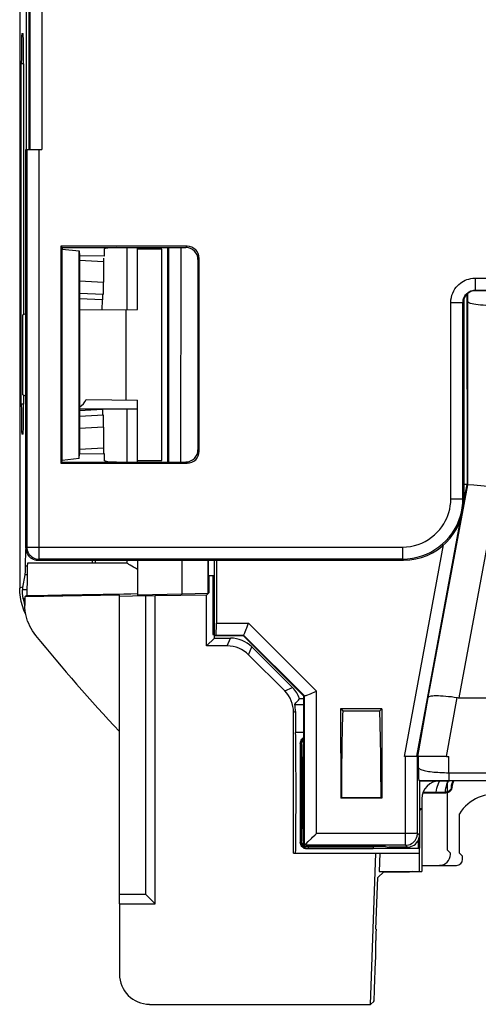
# Model space of a CAD drawing. Units: millimetres. Extents: x 29.7 to 119.6, y 58.5 to 129.9.
# Drawn here: x 81.5 to 89.1, y 59.3 to 75.6 of the extents above; entities that cross this region are included whole.
import ezdxf

# ---------------------------------------------------------------- set-up
doc = ezdxf.new("R2010")
doc.units = ezdxf.units.MM
doc.header["$LTSCALE"] = 23.1
doc.layers.get('0').update_dxf_attribs({"linetype": 'CONTINUOUS'})
for name, color, linetype in [('ASSI', 7, 'CONTINUOUS'), ('DRAFT', 7, 'CONTINUOUS'), ('RACCORDO', 7, 'CONTINUOUS')]:
    doc.layers.add(name, color=color, linetype=linetype)

msp = doc.modelspace()

# ---------------------------------------------------------------- linework, layer by layer
at = {"color": 7, "linetype": 'CONTINUOUS'}
for p, q in [((83.848, 68.273), (83.848, 71.773)), ((83.148, 66.044), (81.585, 66.017)), ((81.618, 66.038), (81.585, 66.017)), ((81.585, 66.017), (81.585, 65.883)), ((83.148, 60.935), (83.148, 66.044)), ((83.148, 66.029), (83.578, 66.037)), ((83.578, 66.037), (83.737, 66.032)), ((83.578, 66.037), (83.578, 61.094)), ((88.823, 61.723), (88.773, 61.773)), ((83.148, 61.094), (83.578, 61.094)), ((83.578, 61.094), (83.737, 60.935))]:
    msp.add_line(p, q, dxfattribs=at)
msp.add_lwpolyline([(81.763, 65.38), (81.735, 65.416), (81.71, 65.453), (81.687, 65.492), (81.666, 65.532), (81.647, 65.574), (81.63, 65.616), (81.617, 65.659), (81.605, 65.703), (81.596, 65.748), (81.59, 65.792), (81.586, 65.837), (81.585, 65.883)], dxfattribs=at)
msp.add_arc((103.898, 83.273), 28.464, 218.9507, 223.1975, dxfattribs=at)
at = {"layer": 'ASSI', "color": 7, "linetype": 'CONTINUOUS'}
for p, q in [((81.498, 100.385), (81.498, 66.162)), ((81.61, 73.423), (81.61, 93.123)), ((81.534, 75.34), (81.554, 75.339)), ((81.525, 69.206), (81.525, 74.841)), ((81.562, 74.839), (81.562, 70.692)), ((83.273, 71.798), (83.273, 70.772)), ((81.562, 69.355), (81.562, 69.208)), ((83.448, 69.123), (82.49, 69.123)), ((83.273, 69.123), (83.273, 68.248)), ((81.554, 68.708), (81.534, 68.707)), ((81.595, 66.525), (81.6, 66.8)), ((83.273, 66.573), (81.628, 66.573)), ((82.697, 66.623), (82.697, 66.573)), ((83.273, 66.623), (83.273, 66.573)), ((84.721, 66.373), (84.721, 66.623)), ((84.752, 66.623), (84.752, 65.579)), ((81.548, 66.173), (81.59, 66.38)), ((81.543, 65.867), (81.524, 65.939)), ((81.568, 65.796), (81.543, 65.867)), ((81.557, 65.986), (81.565, 65.947)), ((88.573, 61.823), (88.573, 62.973)), ((88.166, 62.773), (88.402, 62.773)), ((88.17, 62.784), (88.392, 62.784)), ((88.623, 61.773), (88.573, 61.823)), ((88.623, 61.753), (88.623, 61.773)), ((88.148, 61.573), (88.443, 61.573))]:
    msp.add_line(p, q, dxfattribs=at)
at = {"layer": 'ASSI', "color": 250, "linetype": 'CONTINUOUS'}
for p, q in [((81.562, 74.839), (81.525, 74.841)), ((81.562, 69.208), (81.525, 69.206)), ((81.628, 66.525), (81.595, 66.525)), ((81.621, 66.38), (81.59, 66.38)), ((81.55, 66.18), (81.498, 66.162)), ((81.619, 66.135), (81.542, 66.135)), ((81.585, 65.986), (81.557, 65.986)), ((88.402, 62.773), (88.392, 62.784))]:
    msp.add_line(p, q, dxfattribs=at)
at = {"layer": 'ASSI', "color": 7, "linetype": 'CONTINUOUS'}
for points in [[(83.448, 66.47), (83.412, 66.49), (83.379, 66.508), (83.351, 66.524), (83.326, 66.539), (83.306, 66.552), (83.291, 66.562), (83.281, 66.568), (83.275, 66.572), (83.273, 66.573)], [(81.524, 65.939), (81.51, 66.013), (81.501, 66.087), (81.498, 66.162)], [(81.548, 66.173), (81.547, 66.165), (81.546, 66.158), (81.544, 66.15), (81.543, 66.143), (81.542, 66.135)], [(81.544, 66.083), (81.543, 66.093), (81.542, 66.103), (81.542, 66.112), (81.542, 66.119), (81.542, 66.125), (81.542, 66.13), (81.542, 66.133), (81.542, 66.135)], [(81.546, 66.058), (81.545, 66.071), (81.544, 66.083)], [(81.557, 65.986), (81.554, 66.001), (81.552, 66.016), (81.549, 66.03), (81.548, 66.044), (81.546, 66.058)], [(81.565, 65.947), (81.575, 65.908), (81.585, 65.876)], [(81.602, 65.72), (81.598, 65.727), (81.568, 65.796)]]:
    msp.add_lwpolyline(points, dxfattribs=at)
at = {"layer": 'ASSI', "color": 250, "linetype": 'CONTINUOUS'}
for points in [[(88.408, 62.883), (88.419, 62.913), (88.432, 62.942), (88.447, 62.968), (88.45, 62.973)], [(88.39, 62.784), (88.394, 62.819), (88.4, 62.852), (88.408, 62.883)]]:
    msp.add_lwpolyline(points, dxfattribs=at)
at = {"layer": 'ASSI', "color": 7, "linetype": 'CONTINUOUS'}
for centre, major_axis, ratio, start_param, end_param in [((81.534, 74.839), (0, 0.501), 0.017471, -0.000917, 1.567141), ((81.554, 74.838), (0, 0.501), 0.017439, -1.568971, -0.000913), ((81.534, 69.208), (0, 0.501), 0.017471, -4.708733, -3.140676), ((81.554, 69.209), (0, 0.501), 0.017439, -3.140679, -1.572622), ((81.589, 66.878), (0, 0.5), 0.017455, 3.228859, 3.926991), ((81.628, 65.823), (0, 0.75), 0.013964, 0, 1.280545), ((68.962, 65.823), (42.969, 0.75), 0.000152, 5.011366, 5.056268), ((88.443, 61.754), (-0.081, 0.161), 0.99981, 2.678052, 4.248696)]:
    msp.add_ellipse(centre, major_axis=major_axis, ratio=ratio, start_param=start_param, end_param=end_param, dxfattribs=at)
at = {"layer": 'DRAFT', "color": 7, "linetype": 'CONTINUOUS'}
for p, q in [((82.177, 71.819), (82.198, 71.798)), ((82.177, 71.819), (82.177, 68.228)), ((82.198, 71.798), (82.202, 71.771)), ((82.202, 71.771), (82.48, 71.743)), ((82.202, 68.276), (82.202, 71.771)), ((82.48, 71.743), (82.49, 71.661)), ((82.48, 68.304), (82.48, 71.743)), ((83.448, 70.773), (83.448, 71.798)), ((83.848, 71.773), (83.448, 71.773)), ((83.948, 68.248), (83.948, 71.798)), ((82.49, 71.661), (82.49, 68.386)), ((82.893, 71.658), (82.49, 71.661)), ((82.49, 70.765), (83.448, 70.773)), ((83.258, 69.275), (83.258, 70.772)), ((81.548, 70.686), (81.598, 70.707)), ((81.548, 69.361), (81.548, 70.686)), ((81.598, 69.34), (81.548, 69.361)), ((82.596, 69.281), (83.448, 69.273)), ((83.448, 68.248), (83.448, 69.273)), ((82.48, 68.304), (82.202, 68.276)), ((82.48, 68.304), (82.49, 68.386)), ((82.49, 68.386), (82.893, 68.389)), ((82.177, 68.228), (82.198, 68.248)), ((82.198, 68.248), (82.202, 68.276)), ((83.448, 68.273), (83.848, 68.273)), ((83.448, 66.623), (83.448, 66.046)), ((84.188, 66.059), (84.188, 66.623)), ((84.615, 66.071), (84.615, 66.623)), ((84.618, 66.623), (84.618, 66.075)), ((84.618, 66.373), (84.721, 66.373)), ((84.631, 66.088), (84.631, 66.373)), ((84.691, 66.373), (84.691, 65.393)), ((84.718, 66.373), (84.718, 65.393)), ((84.188, 66.059), (83.448, 66.046)), ((84.59, 66.047), (83.737, 66.032)), ((83.737, 60.935), (83.737, 66.032)), ((84.615, 66.071), (84.188, 66.059)), ((84.615, 66.071), (84.59, 66.047)), ((84.59, 65.204), (84.59, 66.047)), ((84.618, 66.088), (84.631, 66.088)), ((84.618, 66.075), (84.631, 66.088)), ((84.691, 65.393), (84.718, 65.393)), ((84.738, 65.373), (84.718, 65.393)), ((85.198, 65.373), (84.738, 65.373)), ((86.198, 64.373), (85.198, 65.373)), ((84.59, 65.204), (84.72, 65.334)), ((86.198, 61.897), (86.198, 64.373)), ((87.49, 64.165), (86.807, 64.165)), ((86.842, 64.13), (86.807, 64.165)), ((86.807, 64.165), (86.808, 62.683)), ((86.842, 64.13), (87.455, 64.13)), ((87.455, 64.13), (87.49, 64.165)), ((87.49, 64.165), (87.489, 62.683)), ((86.198, 63.773), (86.061, 63.773)), ((86.808, 62.683), (86.821, 62.696)), ((87.489, 62.683), (86.808, 62.683)), ((86.821, 62.696), (87.476, 62.696)), ((87.489, 62.683), (87.476, 62.696)), ((88.112, 62.513), (88.148, 62.513)), ((88.112, 62.484), (88.119, 62.484)), ((88.119, 62.484), (88.148, 62.513)), ((88.773, 61.773), (88.773, 62.427)), ((88.09, 61.984), (88.09, 61.851)), ((86.029, 61.773), (88.111, 61.773)), ((86.198, 61.897), (86.235, 61.885)), ((87.548, 61.885), (86.235, 61.885)), ((87.304, 59.273), (87.391, 61.773)), ((87.348, 61.885), (87.348, 61.851)), ((88.09, 61.851), (87.348, 61.851)), ((87.455, 61.773), (87.445, 61.473)), ((87.548, 61.885), (87.605, 61.873)), ((88.111, 61.473), (88.111, 61.773)), ((87.52, 61.468), (87.422, 61.373)), ((87.445, 61.473), (88.111, 61.473)), ((83.148, 60.935), (83.737, 60.935))]:
    msp.add_line(p, q, dxfattribs=at)
msp.add_arc((89.348, 62.073), 0.675, 77.6913, 148.4137, dxfattribs=at)
for centre, major_axis, ratio, start_param, end_param in [((82.359, 69.423), (0, 0.3), 0.900404, -2.631662, -2.066007), ((86.886, 62.773), (0, 1.85), 0.034921, 0.74762, 1.612563), ((87.411, 62.773), (0, 1.85), 0.034921, -1.612563, -0.74762), ((86.061, 62.773), (0, 1), 0.008727, 3.141593, 6.283185), ((88.111, 62.773), (0, 1), 0.008727, 3.141593, 4.418802)]:
    msp.add_ellipse(centre, major_axis=major_axis, ratio=ratio, start_param=start_param, end_param=end_param, dxfattribs=at)
at = {"layer": 'RACCORDO', "color": 7, "linetype": 'CONTINUOUS'}
for p, q in [((81.498, 100.385), (81.498, 66.162)), ((81.61, 73.423), (81.61, 93.123)), ((81.648, 80.774), (81.648, 73.423)), ((81.534, 75.34), (81.554, 75.339)), ((81.525, 69.206), (81.525, 74.841)), ((81.562, 74.839), (81.562, 70.692)), ((81.598, 66.823), (81.598, 73.423)), ((81.598, 73.423), (81.866, 73.423)), ((84.269, 71.819), (82.177, 71.819)), ((82.198, 71.798), (84.248, 71.798)), ((82.897, 71.771), (82.893, 71.658)), ((82.885, 71.569), (82.885, 71.224)), ((84.448, 68.448), (84.448, 71.599)), ((84.469, 68.427), (84.469, 71.619)), ((96.259, 71.084), (89.038, 71.084)), ((82.49, 71.045), (82.884, 71.024)), ((82.864, 70.768), (82.866, 70.932)), ((88.848, 70.949), (88.848, 67.623)), ((81.562, 69.355), (81.562, 69.208)), ((82.884, 69.023), (82.49, 69.002)), ((82.885, 68.823), (82.885, 68.478)), ((81.554, 68.708), (81.534, 68.707)), ((82.893, 68.389), (82.897, 68.276)), ((82.177, 68.228), (84.269, 68.228)), ((82.198, 68.248), (84.248, 68.248)), ((88.898, 67.875), (88.912, 67.873)), ((88.915, 67.873), (88.912, 67.873)), ((89.01, 67.864), (88.915, 67.873)), ((89.412, 67.827), (89.01, 67.864)), ((81.595, 66.525), (81.6, 66.8)), ((81.798, 66.623), (87.849, 66.623)), ((82.697, 66.623), (82.697, 66.573)), ((82.748, 66.623), (82.748, 66.573)), ((81.548, 66.173), (81.59, 66.38)), ((81.543, 65.867), (81.524, 65.939)), ((81.568, 65.796), (81.543, 65.867)), ((81.557, 65.986), (81.565, 65.947)), ((84.72, 65.334), (84.72, 65.393)), ((84.748, 65.384), (84.738, 65.373)), ((85.198, 65.373), (85.203, 65.384)), ((84.932, 65.204), (84.59, 65.204)), ((84.72, 65.334), (84.986, 65.334)), ((85.34, 65.187), (86.012, 64.515)), ((85.286, 65.057), (85.882, 64.461)), ((86.198, 64.373), (86.208, 64.378)), ((86.308, 64.414), (86.331, 64.424)), ((86.047, 64.236), (86.198, 64.236)), ((86.128, 64.334), (86.198, 64.334)), ((88.766, 64.347), (89.276, 64.347)), ((86.029, 61.773), (86.029, 64.107)), ((86.061, 64.121), (86.061, 63.773)), ((86.14, 63.592), (86.14, 61.953)), ((86.157, 63.598), (86.157, 61.948)), ((88.56, 63.373), (87.863, 63.373)), ((88.561, 63.374), (88.572, 63.374)), ((88.572, 63.374), (88.584, 63.374)), ((88.584, 63.374), (88.596, 63.373)), ((88.099, 63.122), (88.097, 63.188)), ((88.1, 63.065), (88.099, 63.122)), ((88.102, 63.033), (88.1, 63.065)), ((88.112, 62.973), (88.106, 62.979)), ((88.112, 62.973), (88.61, 62.973)), ((88.112, 62.973), (88.112, 62.073)), ((88.166, 62.773), (88.55, 62.773)), ((88.17, 62.784), (88.541, 62.784)), ((88.148, 62.674), (88.148, 61.473)), ((86.158, 61.932), (86.157, 61.948)), ((86.207, 61.906), (86.198, 61.897)), ((86.244, 61.847), (86.224, 61.849)), ((86.234, 61.861), (86.251, 61.856)), ((86.251, 61.856), (86.268, 61.855)), ((87.348, 61.848), (86.257, 61.848)), ((87.348, 61.855), (86.268, 61.855)), ((87.912, 61.873), (87.605, 61.873)), ((88.823, 61.673), (88.823, 61.723)), ((87.52, 61.468), (87.948, 61.468)), ((88.111, 61.473), (88.148, 61.473)), ((88.148, 61.573), (88.723, 61.573)), ((87.392, 60.518), (87.422, 61.373)), ((83.148, 60.935), (83.148, 59.774)), ((87.39, 60.171), (87.388, 60.33)), ((87.37, 59.528), (87.386, 59.983)), ((87.36, 59.328), (87.304, 59.273)), ((83.648, 59.273), (87.304, 59.273))]:
    msp.add_line(p, q, dxfattribs=at)
at = {"layer": 'RACCORDO', "color": 250, "linetype": 'CONTINUOUS'}
for p, q in [((81.666, 80.756), (81.666, 73.423)), ((81.866, 80.756), (81.866, 73.423)), ((81.562, 74.839), (81.525, 74.841)), ((81.616, 73.423), (81.616, 66.841)), ((81.816, 73.423), (81.816, 66.641)), ((83.962, 71.798), (83.96, 68.248)), ((84.162, 71.798), (84.16, 68.248)), ((84.269, 71.819), (84.248, 71.798)), ((82.487, 71.59), (82.885, 71.569)), ((84.469, 71.619), (84.448, 71.599)), ((82.49, 71.245), (82.885, 71.224)), ((89.031, 71.291), (96.266, 71.291)), ((89.031, 71.291), (89.031, 71.091)), ((89.031, 71.091), (96.266, 71.091)), ((89.031, 71.091), (89.038, 71.084)), ((82.866, 70.932), (82.49, 70.951)), ((88.631, 70.891), (88.831, 70.891)), ((88.631, 67.641), (88.631, 70.891)), ((88.831, 70.891), (88.837, 70.885)), ((88.831, 67.641), (88.831, 70.891)), ((88.897, 71.026), (88.898, 67.875)), ((88.912, 70.9), (88.913, 71.04)), ((88.912, 67.873), (88.912, 70.9)), ((81.562, 69.208), (81.525, 69.206)), ((82.866, 69.115), (82.49, 69.096)), ((82.885, 68.823), (82.49, 68.802)), ((82.885, 68.478), (82.487, 68.457)), ((84.469, 68.427), (84.448, 68.448)), ((84.269, 68.228), (84.248, 68.248)), ((88.258, 64.35), (88.912, 67.873)), ((88.766, 64.347), (89.412, 67.827)), ((88.847, 67.598), (88.898, 67.875)), ((88.631, 67.641), (88.831, 67.641)), ((88.848, 67.623), (88.831, 67.641)), ((88.066, 63.379), (88.789, 67.286)), ((81.598, 66.823), (81.616, 66.841)), ((81.616, 66.841), (87.831, 66.841)), ((87.831, 66.841), (87.831, 66.641)), ((87.863, 63.373), (88.511, 66.876)), ((81.628, 66.525), (81.595, 66.525)), ((81.798, 66.623), (81.816, 66.641)), ((87.831, 66.641), (81.816, 66.641)), ((87.849, 66.623), (87.831, 66.641)), ((81.621, 66.38), (81.59, 66.38)), ((81.55, 66.18), (81.498, 66.162)), ((81.619, 66.135), (81.542, 66.135)), ((81.585, 65.986), (81.557, 65.986)), ((84.752, 65.579), (85.286, 65.579)), ((85.286, 65.579), (86.408, 64.455)), ((84.748, 65.384), (85.203, 65.384)), ((85.203, 65.384), (86.208, 64.378)), ((84.932, 65.204), (84.986, 65.334)), ((85.286, 65.057), (85.34, 65.187)), ((85.882, 64.461), (86.012, 64.515)), ((86.207, 61.906), (86.208, 64.378)), ((86.407, 62.101), (86.408, 64.455)), ((88.083, 63.373), (88.258, 64.35)), ((88.561, 63.374), (88.735, 64.35)), ((86.029, 64.107), (86.061, 64.121)), ((86.168, 63.594), (86.157, 63.598)), ((87.879, 61.906), (87.878, 63.373)), ((88.079, 62.106), (88.078, 63.373)), ((88.097, 63.188), (88.095, 63.373)), ((88.598, 63.107), (88.596, 63.373)), ((88.598, 63.107), (89.596, 63.107)), ((88.598, 63.107), (88.598, 62.975)), ((88.21, 62.978), (88.287, 62.977)), ((88.287, 62.977), (88.414, 62.976)), ((88.414, 62.976), (88.504, 62.976)), ((88.504, 62.976), (89.596, 62.975)), ((88.55, 62.773), (88.541, 62.784)), ((88.65, 62.864), (88.641, 62.871)), ((87.879, 62.101), (86.407, 62.101)), ((87.93, 62.101), (87.879, 62.101)), ((87.978, 62.101), (87.93, 62.101)), ((88.112, 62.073), (88.079, 62.106)), ((86.157, 61.948), (86.168, 61.954)), ((87.879, 61.906), (86.207, 61.906)), ((86.257, 61.848), (86.268, 61.855)), ((86.269, 61.884), (86.267, 61.855)), ((87.879, 61.906), (87.883, 61.906)), ((87.912, 61.873), (87.879, 61.906))]:
    msp.add_line(p, q, dxfattribs=at)
for points in [[(88.631, 70.891), (88.633, 70.932), (88.639, 70.971), (88.649, 71.008), (88.662, 71.045), (88.679, 71.08), (88.697, 71.112), (88.718, 71.14), (88.741, 71.166), (88.764, 71.189), (88.788, 71.209), (88.813, 71.227), (88.84, 71.242), (88.867, 71.256), (88.896, 71.268), (88.927, 71.277), (88.96, 71.284), (88.994, 71.289), (89.031, 71.291)], [(88.831, 70.891), (88.832, 70.911), (88.835, 70.931), (88.84, 70.95), (88.846, 70.968), (88.855, 70.985), (88.864, 71.001), (88.874, 71.016), (88.886, 71.029), (88.897, 71.04), (88.91, 71.05), (88.922, 71.059), (88.935, 71.067), (88.949, 71.074), (88.963, 71.079), (88.979, 71.084), (88.995, 71.088), (89.013, 71.09), (89.031, 71.091)], [(87.831, 66.641), (87.915, 66.644), (87.996, 66.655), (88.076, 66.672), (88.153, 66.694), (88.227, 66.723), (88.299, 66.757), (88.368, 66.798), (88.434, 66.843), (88.495, 66.893), (88.55, 66.946), (88.601, 67.003), (88.645, 67.061), (88.683, 67.118), (88.716, 67.176), (88.745, 67.236), (88.769, 67.296), (88.79, 67.357), (88.807, 67.422), (88.82, 67.492), (88.828, 67.565), (88.831, 67.641)], [(87.831, 66.841), (87.898, 66.844), (87.964, 66.852), (88.027, 66.865), (88.089, 66.883), (88.148, 66.906), (88.205, 66.934), (88.26, 66.966), (88.313, 67.003), (88.362, 67.043), (88.406, 67.085), (88.447, 67.131), (88.482, 67.177), (88.513, 67.223), (88.539, 67.269), (88.562, 67.317), (88.582, 67.365), (88.598, 67.414), (88.612, 67.466), (88.621, 67.521), (88.628, 67.58), (88.631, 67.641)], [(81.616, 66.841), (81.618, 66.815), (81.623, 66.789), (81.631, 66.764), (81.643, 66.741), (81.657, 66.719), (81.675, 66.7), (81.694, 66.682), (81.716, 66.668), (81.739, 66.656), (81.764, 66.648), (81.79, 66.643), (81.816, 66.641)], [(86.168, 61.954), (86.169, 61.99), (86.171, 62.033), (86.172, 62.083), (86.173, 62.14), (86.174, 62.205), (86.175, 62.275), (86.176, 62.35), (86.176, 62.43), (86.177, 62.513), (86.177, 62.599), (86.178, 62.687), (86.178, 62.775), (86.178, 62.863), (86.177, 62.952), (86.177, 63.037), (86.176, 63.12), (86.176, 63.2), (86.175, 63.274), (86.174, 63.344), (86.173, 63.409), (86.172, 63.466), (86.171, 63.516), (86.169, 63.558), (86.168, 63.594)], [(88.097, 63.188), (88.099, 63.182), (88.104, 63.176), (88.112, 63.17), (88.123, 63.164), (88.136, 63.158), (88.152, 63.153), (88.17, 63.147), (88.19, 63.142), (88.213, 63.137), (88.237, 63.133), (88.263, 63.129), (88.291, 63.125), (88.32, 63.121), (88.351, 63.118), (88.383, 63.115), (88.416, 63.113), (88.45, 63.111), (88.486, 63.109), (88.523, 63.108), (88.56, 63.107), (88.598, 63.107)], [(88.106, 62.979), (88.139, 62.979), (88.21, 62.978)], [(88.54, 62.784), (88.543, 62.819), (88.548, 62.853), (88.556, 62.886), (88.566, 62.916), (88.579, 62.946), (88.593, 62.973), (88.593, 62.973)], [(88.641, 62.871), (88.644, 62.896), (88.649, 62.92), (88.656, 62.943)], [(88.656, 62.943), (88.665, 62.965), (88.669, 62.973)], [(88.079, 62.106), (88.077, 62.105), (88.071, 62.105), (88.063, 62.104), (88.051, 62.103), (88.036, 62.103), (88.019, 62.102), (88, 62.102), (87.978, 62.101)], [(88.076, 62.074), (88.077, 62.08), (88.079, 62.106)]]:
    msp.add_lwpolyline(points, dxfattribs=at)
at = {"layer": 'RACCORDO', "color": 7, "linetype": 'CONTINUOUS'}
for points in [[(89.412, 70.834), (89.361, 70.835), (89.31, 70.836), (89.26, 70.838), (89.212, 70.84), (89.165, 70.843), (89.122, 70.847), (89.081, 70.851), (89.044, 70.856), (89.011, 70.862), (88.982, 70.867), (88.958, 70.874), (88.939, 70.88), (88.924, 70.886), (88.915, 70.893), (88.912, 70.9)], [(88.898, 67.875), (88.896, 67.874), (88.891, 67.874), (88.882, 67.874), (88.87, 67.875), (88.856, 67.875), (88.848, 67.876)], [(81.598, 66.823), (81.6, 66.797), (81.605, 66.772), (81.614, 66.747), (81.625, 66.724), (81.64, 66.702), (81.657, 66.682), (81.677, 66.665), (81.699, 66.65), (81.722, 66.639), (81.747, 66.63), (81.772, 66.625), (81.798, 66.623)], [(81.524, 65.939), (81.51, 66.013), (81.501, 66.087), (81.498, 66.162)], [(81.548, 66.173), (81.547, 66.165), (81.546, 66.158), (81.544, 66.15), (81.543, 66.143), (81.542, 66.135)], [(81.544, 66.083), (81.543, 66.093), (81.542, 66.103), (81.542, 66.112), (81.542, 66.119), (81.542, 66.125), (81.542, 66.13), (81.542, 66.133), (81.542, 66.135)], [(81.546, 66.058), (81.545, 66.071), (81.544, 66.083)], [(81.557, 65.986), (81.554, 66.001), (81.552, 66.016), (81.549, 66.03), (81.548, 66.044), (81.546, 66.058)], [(81.565, 65.947), (81.575, 65.908), (81.585, 65.876)], [(81.602, 65.72), (81.598, 65.727), (81.568, 65.796)], [(85.254, 65.502), (85.274, 65.552), (85.286, 65.579)], [(85.203, 65.384), (85.204, 65.386), (85.206, 65.391), (85.221, 65.424)], [(85.221, 65.424), (85.244, 65.48), (85.254, 65.502)], [(86.208, 64.378), (86.211, 64.378), (86.216, 64.38), (86.225, 64.382), (86.236, 64.387), (86.251, 64.392), (86.308, 64.414)], [(86.331, 64.424), (86.381, 64.444), (86.408, 64.455)], [(88.258, 64.35), (88.263, 64.358), (88.273, 64.365), (88.287, 64.371), (88.306, 64.376), (88.33, 64.379), (88.357, 64.382), (88.389, 64.383), (88.424, 64.383), (88.462, 64.381), (88.504, 64.379), (88.547, 64.375), (88.592, 64.37), (88.639, 64.365), (88.687, 64.358), (88.735, 64.35)], [(86.14, 63.592), (86.142, 63.612), (86.147, 63.63), (86.154, 63.646), (86.164, 63.661), (86.176, 63.674), (86.19, 63.684), (86.198, 63.688)], [(86.157, 63.598), (86.158, 63.614), (86.162, 63.629), (86.168, 63.643), (86.176, 63.656), (86.186, 63.668), (86.198, 63.678), (86.198, 63.679)], [(86.168, 63.594), (86.169, 63.611), (86.174, 63.628), (86.181, 63.644), (86.192, 63.658), (86.198, 63.665)], [(88.106, 62.979), (88.105, 62.981), (88.105, 62.985), (88.104, 62.99), (88.103, 62.998), (88.103, 63.008), (88.102, 63.02), (88.102, 63.033)], [(88.641, 62.871), (88.638, 62.859), (88.634, 62.847), (88.629, 62.836), (88.622, 62.825), (88.614, 62.816), (88.605, 62.807), (88.595, 62.8), (88.585, 62.794), (88.574, 62.79), (88.563, 62.787), (88.552, 62.785), (88.541, 62.784)], [(88.575, 62.776), (88.563, 62.774), (88.55, 62.773)], [(88.65, 62.864), (88.648, 62.851), (88.644, 62.84), (88.64, 62.829), (88.634, 62.818), (88.626, 62.808), (88.617, 62.799), (88.608, 62.792), (88.597, 62.785), (88.586, 62.78), (88.575, 62.776)], [(86.343, 62.037), (86.385, 62.079), (86.407, 62.101)], [(86.154, 61.899), (86.147, 61.915), (86.142, 61.933), (86.14, 61.953)], [(86.186, 61.877), (86.176, 61.889), (86.168, 61.902), (86.162, 61.916), (86.158, 61.932)], [(86.168, 61.954), (86.169, 61.937), (86.174, 61.92), (86.181, 61.904), (86.192, 61.89), (86.204, 61.878), (86.218, 61.868), (86.234, 61.861)], [(86.207, 61.906), (86.209, 61.907), (86.213, 61.91), (86.218, 61.915), (86.226, 61.922), (86.235, 61.931), (86.273, 61.968)], [(86.273, 61.968), (86.324, 62.018), (86.343, 62.037)], [(87.883, 61.906), (87.905, 61.908), (87.931, 61.913), (87.956, 61.921), (87.979, 61.933), (88.001, 61.948), (88.021, 61.965), (88.038, 61.985), (88.053, 62.007), (88.064, 62.03), (88.072, 62.055), (88.076, 62.074)], [(86.191, 61.861), (86.176, 61.872), (86.164, 61.885), (86.154, 61.899)], [(86.211, 61.859), (86.198, 61.867), (86.186, 61.877)], [(86.224, 61.849), (86.206, 61.854), (86.191, 61.861)], [(86.244, 61.847), (86.227, 61.852), (86.211, 61.859)], [(86.257, 61.848), (86.254, 61.848), (86.251, 61.848), (86.248, 61.848), (86.246, 61.848), (86.243, 61.849), (86.24, 61.849)]]:
    msp.add_lwpolyline(points, dxfattribs=at)
msp.add_arc((88.948, 62.834), 0.3, 152.3152, 174.3577, dxfattribs=at)
for centre, major_axis, ratio, start_param, end_param in [((81.534, 74.839), (0, 0.501), 0.017471, -0.000917, 1.567141), ((81.554, 74.838), (0, 0.501), 0.017439, -1.568971, -0.000913), ((83.097, 71.77), (0.2, 0), 0.140541, 1.570796, 3.136357), ((84.248, 71.598), (-0.141, -0.141), 0.999695, 2.356347, 3.926839), ((84.269, 71.619), (0.141, 0.141), 0.999695, -0.785246, 0.785246), ((82.886, 71.569), (0, 0.2), 0.005238, 1.306449, 1.567835), ((82.884, 71.224), (0, 0.2), 0.005237, -3.141867, -1.57381), ((89.037, 70.885), (0.186, 0.073), 0.993634, 1.193908, 2.7644), ((82.868, 70.024), (0, 1.001), 0.00523, 6.282911, 6.718636), ((81.534, 69.208), (0, 0.501), 0.017471, -4.708733, -3.140676), ((81.554, 69.209), (0, 0.501), 0.017439, -3.140679, -1.572622), ((82.868, 70.023), (0, 1.001), 0.00523, -3.577043, -3.141319), ((82.884, 68.822), (0, 0.2), 0.005237, -1.567783, 0.000275), ((82.886, 68.478), (0, 0.2), 0.005238, -4.709428, -4.248316), ((84.248, 68.449), (-0.141, 0.141), 0.999695, 2.356347, 3.926839), ((84.269, 68.428), (0.141, -0.141), 0.999695, -0.785246, 0.785246), ((83.097, 68.277), (0.2, 0), 0.140541, -3.136357, -1.570796), ((87.848, 67.624), (0.707, -0.707), 0.999695, -0.785246, 0.785246), ((81.589, 66.878), (0, 0.5), 0.017455, 3.228859, 3.926991), ((84.748, 65.584), (0, 0.2), 0.017455, -3.124139, -1.596976), ((84.932, 64.704), (-0.191, -0.462), 0.999955, 2.748909, 3.534276), ((84.986, 64.834), (0.191, 0.462), 0.999955, -0.392683, 0.392683), ((85.529, 64.107), (-0.462, -0.191), 0.999955, 2.748909, 3.534276), ((85.659, 64.161), (0.462, 0.191), 0.999955, -0.040212, 0.392683), ((85.364, 64.039), (0.965, 0.813), 0.267951, -1.030211, -0.910544), ((85.561, 64.121), (0.462, 0.191), 0.999955, -0.392683, -0.159879), ((89.021, 65.721), (0.293, 1.37), 0.356061, -3.127056, -3.065635), ((88.448, 62.673), (0.268, -0.134), 0.99981, 2.03449, 3.605134), ((87.911, 62.074), (0.141, -0.141), 0.999695, -0.785246, 0.392605), ((88.09, 62.773), (0, 0.975), 0.017455, -2.82208, -2.473666), ((87.911, 62.074), (-0.141, 0.141), 0.999695, -2.748987, -2.356347), ((86.407, 61.906), (0.2, 0), 0.017469, 3.097939, 3.124125), ((88.723, 61.673), (0, 0.1), 0.999962, 3.141593, 4.712389), ((87.948, 61.668), (0.141, -0.141), 0.999695, -0.785246, -0.545049), ((87.396, 60.518), (0.007, 0.2), 0.017434, -4.71178, -3.490049), ((87.382, 59.983), (0.007, 0.2), 0.017434, -1.570187, -0.348457), ((83.648, 59.774), (0, -0.5), 0.999848, -1.570796, 0), ((87.366, 59.528), (0.007, 0.2), 0.017434, -3.12353, -1.570187)]:
    msp.add_ellipse(centre, major_axis=major_axis, ratio=ratio, start_param=start_param, end_param=end_param, dxfattribs=at)

doc.saveas('drawing.dxf')
